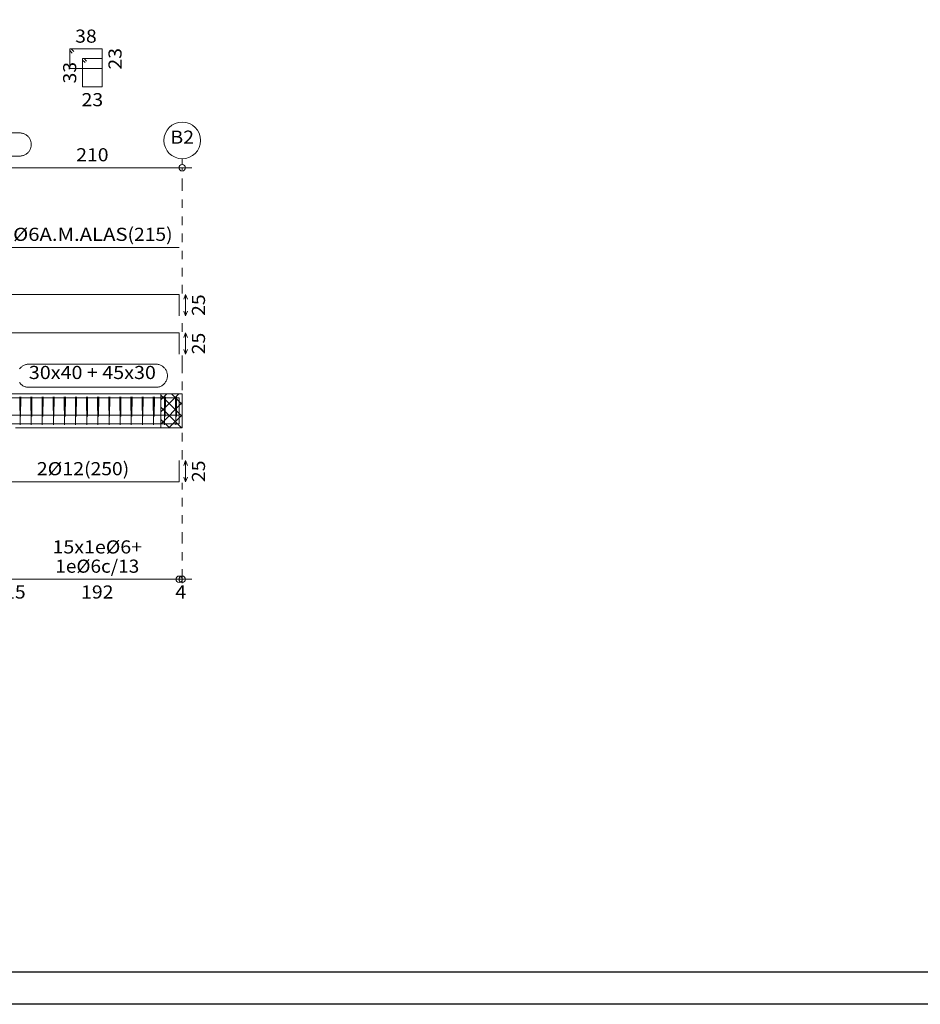
# Model space of a CAD drawing. Units: millimetres. Extents: x 563 to 965, y 139 to 343.
# Drawn here: x 692 to 702, y 291 to 303 of the extents above; entities that cross this region are included whole.
import ezdxf
from ezdxf.enums import TextEntityAlignment as Align

# ---------------------------------------------------------------- set-up
doc = ezdxf.new("R2010")
doc.units = ezdxf.units.MM
doc.linetypes.add('CYPE_PUNTO', pattern=[0.075, 0, -0.075])
doc.layers.add('00_CAJ', color=7, linetype='Continuous')
for name, color, linetype, lineweight in [('ARM_DENTRO_VIGA', 151, 'Continuous', 15), ('ARM_ESTRIBOS', 151, 'Continuous', 0), ('ARM_LONGITUDES', 151, 'Continuous', 0), ('ARM_TEXTOS', 214, 'Continuous', 0), ('COT_COTAS', 227, 'Continuous', 0), ('COT_EST', 227, 'Continuous', 0), ('COT_LIN_APOYOS', 227, 'CYPE_PUNTO', 0), ('COT_LIN_AUX_COTA', 227, 'CYPE_PUNTO', 0), ('REF_NOMBRE', 51, 'Continuous', 0), ('REF_REFERENCIA', 51, 'Continuous', 0), ('SEC_CONTORNOS', 11, 'Continuous', 9), ('SEC_DIM_VIGA', 227, 'Continuous', 0), ('TEXTO_REF_NOMBRE', 51, 'Continuous', 0), ('TEXTO_REF_REFERENCIA', 51, 'Continuous', 0), ('TXT_EST', 214, 'Continuous', 0), ('TXT_LONG', 214, 'Continuous', 0)]:
    doc.layers.add(name, color=color, linetype=linetype, lineweight=lineweight)
doc.styles.add('CYPETXT', font='romans', dxfattribs={"height": 0.2})

msp = doc.modelspace()

# ---------------------------------------------------------------- linework, layer by layer
at = {"layer": '00_CAJ', "color": 2}
msp.add_lwpolyline([(659.9165, 291.2574), (659.9165, 335.8074), (722.9915, 335.8074), (722.9915, 291.2574)], close=True, dxfattribs=at)
at = {"layer": '00_CAJ', "color": 5}
msp.add_lwpolyline([(661.0415, 291.6324), (661.0415, 335.4324), (722.6165, 335.4324), (722.6165, 291.6324)], close=True, dxfattribs=at)
at = {"layer": 'ARM_DENTRO_VIGA'}
for points in [[(691.3062, 300.1009), (693.4562, 300.1009)], [(687.6062, 299.5539), (693.4562, 299.5539), (693.4562, 299.3039)], [(688.3062, 299.1049), (693.4562, 299.1049), (693.4562, 298.8549)], [(687.6062, 298.3462), (693.4562, 298.3462), (693.4562, 298.0962)], [(688.3062, 298.3472), (693.4562, 298.3472), (693.4562, 298.0972)], [(691.2062, 298.0402), (693.4562, 298.0402), (693.4562, 298.2902)], [(691.3062, 298.1432), (693.4562, 298.1432)], [(691.2062, 297.3619), (693.4562, 297.3619), (693.4562, 297.6119)]]:
    msp.add_lwpolyline(points, dxfattribs=at)
at = {"layer": 'ARM_ESTRIBOS'}
for points in [[(692.2237, 302.3931), (692.1942, 302.4226), (692.1762, 302.4226), (692.1762, 302.1926), (692.5562, 302.1926), (692.5562, 302.4226), (692.1762, 302.4226), (692.1762, 302.4046), (692.2057, 302.3751)], [(692.3737, 302.2806), (692.3442, 302.3101), (692.3262, 302.3101), (692.3262, 301.9801), (692.5562, 301.9801), (692.5562, 302.3101), (692.3262, 302.3101), (692.3262, 302.2921), (692.3557, 302.2626)], [(691.5987, 298.3287), (691.5987, 298.3582), (691.5957, 298.0282), (691.5927, 298.3582), (691.5927, 298.3402), (691.5927, 298.3107)], [(691.6057, 298.3287), (691.6057, 298.3582), (691.6027, 298.1282), (691.5997, 298.3582), (691.5997, 298.3402), (691.5997, 298.3107)], [(691.7287, 298.3287), (691.7287, 298.3582), (691.7257, 298.0282), (691.7227, 298.3582), (691.7227, 298.3402), (691.7227, 298.3107)], [(691.7357, 298.3287), (691.7357, 298.3582), (691.7327, 298.1282), (691.7297, 298.3582), (691.7297, 298.3402), (691.7297, 298.3107)], [(691.8587, 298.3287), (691.8587, 298.3582), (691.8557, 298.0282), (691.8527, 298.3582), (691.8527, 298.3402), (691.8527, 298.3107)], [(691.8657, 298.3287), (691.8657, 298.3582), (691.8627, 298.1282), (691.8597, 298.3582), (691.8597, 298.3402), (691.8597, 298.3107)], [(691.9887, 298.3287), (691.9887, 298.3582), (691.9857, 298.0282), (691.9827, 298.3582), (691.9827, 298.3402), (691.9827, 298.3107)], [(691.9957, 298.3287), (691.9957, 298.3582), (691.9927, 298.1282), (691.9897, 298.3582), (691.9897, 298.3402), (691.9897, 298.3107)], [(692.1187, 298.3287), (692.1187, 298.3582), (692.1157, 298.0282), (692.1127, 298.3582), (692.1127, 298.3402), (692.1127, 298.3107)], [(692.1257, 298.3287), (692.1257, 298.3582), (692.1227, 298.1282), (692.1197, 298.3582), (692.1197, 298.3402), (692.1197, 298.3107)], [(692.2487, 298.3287), (692.2487, 298.3582), (692.2457, 298.0282), (692.2427, 298.3582), (692.2427, 298.3402), (692.2427, 298.3107)], [(692.2557, 298.3287), (692.2557, 298.3582), (692.2527, 298.1282), (692.2497, 298.3582), (692.2497, 298.3402), (692.2497, 298.3107)], [(692.3787, 298.3287), (692.3787, 298.3582), (692.3757, 298.0282), (692.3727, 298.3582), (692.3727, 298.3402), (692.3727, 298.3107)], [(692.3857, 298.3287), (692.3857, 298.3582), (692.3827, 298.1282), (692.3797, 298.3582), (692.3797, 298.3402), (692.3797, 298.3107)], [(692.5087, 298.3287), (692.5087, 298.3582), (692.5057, 298.0282), (692.5027, 298.3582), (692.5027, 298.3402), (692.5027, 298.3107)], [(692.5157, 298.3287), (692.5157, 298.3582), (692.5127, 298.1282), (692.5097, 298.3582), (692.5097, 298.3402), (692.5097, 298.3107)], [(692.6387, 298.3287), (692.6387, 298.3582), (692.6357, 298.0282), (692.6327, 298.3582), (692.6327, 298.3402), (692.6327, 298.3107)], [(692.6457, 298.3287), (692.6457, 298.3582), (692.6427, 298.1282), (692.6397, 298.3582), (692.6397, 298.3402), (692.6397, 298.3107)], [(692.7687, 298.3287), (692.7687, 298.3582), (692.7657, 298.0282), (692.7627, 298.3582), (692.7627, 298.3402), (692.7627, 298.3107)], [(692.7757, 298.3287), (692.7757, 298.3582), (692.7727, 298.1282), (692.7697, 298.3582), (692.7697, 298.3402), (692.7697, 298.3107)], [(692.8987, 298.3287), (692.8987, 298.3582), (692.8957, 298.0282), (692.8927, 298.3582), (692.8927, 298.3402), (692.8927, 298.3107)], [(692.9057, 298.3287), (692.9057, 298.3582), (692.9027, 298.1282), (692.8997, 298.3582), (692.8997, 298.3402), (692.8997, 298.3107)], [(693.0287, 298.3287), (693.0287, 298.3582), (693.0257, 298.0282), (693.0227, 298.3582), (693.0227, 298.3402), (693.0227, 298.3107)], [(693.0357, 298.3287), (693.0357, 298.3582), (693.0327, 298.1282), (693.0297, 298.3582), (693.0297, 298.3402), (693.0297, 298.3107)], [(693.1587, 298.3287), (693.1587, 298.3582), (693.1557, 298.0282), (693.1527, 298.3582), (693.1527, 298.3402), (693.1527, 298.3107)], [(693.1657, 298.3287), (693.1657, 298.3582), (693.1627, 298.1282), (693.1597, 298.3582), (693.1597, 298.3402), (693.1597, 298.3107)], [(693.2887, 298.3287), (693.2887, 298.3582), (693.2857, 298.0282), (693.2827, 298.3582), (693.2827, 298.3402), (693.2827, 298.3107)], [(693.2957, 298.3287), (693.2957, 298.3582), (693.2927, 298.1282), (693.2897, 298.3582), (693.2897, 298.3402), (693.2897, 298.3107)], [(693.4187, 298.3287), (693.4187, 298.3582), (693.4157, 298.0282), (693.4127, 298.3582), (693.4127, 298.3402), (693.4127, 298.3107)], [(693.4257, 298.3287), (693.4257, 298.3582), (693.4227, 298.1282), (693.4197, 298.3582), (693.4197, 298.3402), (693.4197, 298.3107)]]:
    msp.add_lwpolyline(points, dxfattribs=at)
at = {"layer": 'ARM_LONGITUDES'}
for p, q in [((693.5312, 299.5539), (693.5087, 299.4976)), ((693.5312, 299.5539), (693.5537, 299.4976)), ((693.5312, 299.5539), (693.5312, 299.3039)), ((693.5312, 299.3039), (693.5087, 299.3601)), ((693.5312, 299.3039), (693.5537, 299.3601)), ((693.5312, 299.1049), (693.5087, 299.0486)), ((693.5312, 299.1049), (693.5537, 299.0486)), ((693.5312, 299.1049), (693.5312, 298.8549)), ((693.5312, 298.8549), (693.5087, 298.9111)), ((693.5312, 298.8549), (693.5537, 298.9111)), ((693.5312, 297.6119), (693.5087, 297.5557)), ((693.5312, 297.6119), (693.5537, 297.5557)), ((693.5312, 297.3619), (693.5312, 297.6119)), ((693.5312, 297.3619), (693.5087, 297.4182)), ((693.5312, 297.3619), (693.5537, 297.4182))]:
    msp.add_line(p, q, dxfattribs=at)
at = {"layer": 'COT_COTAS'}
msp.add_lwpolyline([(679.8787, 301.0346), (682.0912, 301.0346), (685.1462, 301.0346), (688.3362, 301.0346), (691.3912, 301.0346), (693.6037, 301.0346)], dxfattribs=at)
msp.add_circle((693.4912, 301.0346), 0.0375, dxfattribs=at)
at = {"layer": 'COT_EST'}
msp.add_lwpolyline([(679.8787, 296.2247), (680.0262, 296.2247), (681.9412, 296.2247), (682.0912, 296.2247), (682.2412, 296.2247), (685.0962, 296.2247), (685.1462, 296.2247), (685.1962, 296.2247), (688.2862, 296.2247), (688.3362, 296.2247), (688.3862, 296.2247), (691.2412, 296.2247), (691.3912, 296.2247), (691.5412, 296.2247), (693.4562, 296.2247), (693.6037, 296.2247)], dxfattribs=at)
for centre in [(693.4562, 296.2247), (693.4912, 296.2247)]:
    msp.add_circle(centre, 0.0375, dxfattribs=at)
at = {"layer": 'COT_LIN_APOYOS'}
msp.add_line((693.4912, 299.1161), (693.4912, 299.2926), dxfattribs=at)
for points in [[(693.4912, 299.5651), (693.4912, 300.8096), (693.4912, 301.0159), (693.4912, 301.0346)], [(693.4912, 297.6232), (693.4912, 297.6344), (693.4912, 298.7382), (693.4912, 298.8436)], [(693.4912, 296.1797), (693.4912, 296.2059), (693.4912, 296.2434), (693.4912, 296.6747), (693.4912, 297.3507)]]:
    msp.add_lwpolyline(points, dxfattribs=at)
at = {"layer": 'COT_LIN_AUX_COTA'}
msp.add_line((693.4912, 301.0721), (693.4912, 301.1396), dxfattribs=at)
at = {"layer": 'REF_NOMBRE'}
msp.add_lwpolyline([(691.59, 298.6833), (691.5956, 298.6904), (691.6016, 298.6971), (691.6081, 298.7033), (691.615, 298.7092), (691.6223, 298.7145), (691.6299, 298.7194), (691.6378, 298.7237), (691.646, 298.7275), (691.6544, 298.7307), (691.663, 298.7334), (691.6718, 298.7355), (691.6807, 298.737), (691.6897, 298.7379), (691.6987, 298.7382), (693.1837, 298.7382), (693.1837, 298.7382), (693.1927, 298.7379), (693.2017, 298.737), (693.2106, 298.7355), (693.2193, 298.7334), (693.228, 298.7307), (693.2364, 298.7275), (693.2446, 298.7237), (693.2525, 298.7194), (693.2601, 298.7145), (693.2673, 298.7092), (693.2742, 298.7033), (693.2807, 298.6971), (693.2868, 298.6904), (693.2924, 298.6833), (693.2975, 298.6758), (693.3021, 298.6681), (693.3061, 298.66), (693.3097, 298.6517), (693.3126, 298.6432), (693.315, 298.6345), (693.3168, 298.6257), (693.318, 298.6167), (693.3186, 298.6077), (693.3186, 298.5987), (693.318, 298.5897), (693.3168, 298.5808), (693.315, 298.5719), (693.3126, 298.5632), (693.3097, 298.5547), (693.3061, 298.5464), (693.3021, 298.5383), (693.2975, 298.5306), (693.2924, 298.5231), (693.2868, 298.516), (693.2807, 298.5094), (693.2742, 298.5031), (693.2673, 298.4973), (693.2601, 298.4919), (693.2525, 298.4871), (693.2446, 298.4827), (693.2364, 298.4789), (693.228, 298.4757), (693.2193, 298.473), (693.2106, 298.4709), (693.2017, 298.4694), (693.1927, 298.4685), (693.1837, 298.4682), (691.6987, 298.4682), (691.6897, 298.4685), (691.6807, 298.4694), (691.6718, 298.4709), (691.663, 298.473), (691.6544, 298.4757), (691.646, 298.4789), (691.6378, 298.4827), (691.6299, 298.4871), (691.6223, 298.4919), (691.615, 298.4973), (691.6081, 298.5031), (691.6016, 298.5094), (691.5956, 298.516), (691.59, 298.5231)], dxfattribs=at)
at = {"layer": 'REF_REFERENCIA'}
msp.add_lwpolyline([(691.1898, 301.4412), (691.5925, 301.4412), (691.5925, 301.4412), (691.6016, 301.4409), (691.6105, 301.44), (691.6194, 301.4385), (691.6282, 301.4364), (691.6368, 301.4337), (691.6452, 301.4305), (691.6534, 301.4267), (691.6613, 301.4224), (691.6689, 301.4175), (691.6762, 301.4122), (691.6831, 301.4063), (691.6896, 301.4001), (691.6956, 301.3934), (691.7012, 301.3863), (691.7063, 301.3789), (691.7109, 301.3711), (691.715, 301.363), (691.7185, 301.3547), (691.7215, 301.3462), (691.7239, 301.3375), (691.7257, 301.3287), (691.7269, 301.3197), (691.7275, 301.3107), (691.7275, 301.3017), (691.7269, 301.2927), (691.7257, 301.2838), (691.7239, 301.2749), (691.7215, 301.2662), (691.7185, 301.2577), (691.715, 301.2494), (691.7109, 301.2413), (691.7063, 301.2336), (691.7012, 301.2261), (691.6956, 301.2191), (691.6896, 301.2124), (691.6831, 301.2061), (691.6762, 301.2003), (691.6689, 301.1949), (691.6613, 301.1901), (691.6534, 301.1857), (691.6452, 301.1819), (691.6368, 301.1787), (691.6282, 301.176), (691.6194, 301.1739), (691.6105, 301.1724), (691.6016, 301.1715), (691.5925, 301.1712), (691.1898, 301.1712)], dxfattribs=at)
msp.add_circle((693.4912, 301.3536), 0.214, dxfattribs=at)
at = {"layer": 'SEC_CONTORNOS'}
for p, q in [((693.2412, 298.3222), (693.3122, 298.3932)), ((693.2412, 298.1808), (693.4536, 298.3932)), ((693.4912, 298.2681), (693.3661, 298.3932)), ((693.4912, 298.1267), (693.2412, 298.3767)), ((693.2412, 298.0393), (693.4912, 298.2893)), ((693.4833, 297.9932), (693.2412, 298.2353)), ((693.3419, 297.9932), (693.2412, 298.0939)), ((693.3365, 297.9932), (693.4912, 298.1479)), ((693.4779, 297.9932), (693.4912, 298.0065))]:
    msp.add_line(p, q, dxfattribs=at)
for points in [[(691.3912, 298.3932), (691.5412, 298.3932), (693.2412, 298.3932), (693.4912, 298.3932)], [(691.5412, 297.9932), (693.2412, 297.9932), (693.4912, 297.9932), (693.4912, 298.3932)]]:
    msp.add_lwpolyline(points, dxfattribs=at)
msp.add_lwpolyline([(693.2412, 298.3932), (693.2412, 297.9932), (693.4912, 297.9932), (693.4912, 298.3932), (693.2412, 298.3932)], close=True, dxfattribs=at)

# ---------------------------------------------------------------- texts
at = {"layer": 'ARM_LONGITUDES', "style": 'CYPETXT', "width": 0.932785}
for p, p2 in [((693.7578, 299.3029), (693.7578, 299.5549)), ((693.7578, 298.8539), (693.7578, 299.1059)), ((693.7578, 297.3609), (693.7578, 297.6129))]:
    msp.add_text('25', height=0.15333, rotation=90, dxfattribs=at).set_placement(p, p2, align=Align.FIT)
at = {"layer": 'ARM_TEXTOS', "style": 'CYPETXT'}
for s, height, width, p, p2 in [('3%%c6A.M.ALAS', 0.153333, 1.053525, (691.3833, 300.1796), (692.8525, 300.1796)), ('2%%c12', 0.15333, 0.99744, (691.7912, 297.4407), (692.3447, 297.4407))]:
    msp.add_text(s, height=height, dxfattribs=dict(at, width=width)).set_placement(p, p2, align=Align.FIT)
at = {"layer": 'COT_COTAS', "style": 'CYPETXT', "width": 0.908238}
msp.add_text('210', height=0.15333, dxfattribs=at).set_placement((692.2522, 301.1096), (692.6302, 301.1096), align=Align.FIT)
at = {"layer": 'COT_EST', "style": 'CYPETXT'}
for s, height, width, p, p2 in [('15', 0.15333, 0.932785, (691.4099, 295.9997), (691.6619, 295.9997)), ('192', 0.15333, 0.908238, (692.3097, 295.9997), (692.6877, 295.9997)), ('4', 0.1533, 0.958696, (693.4107, 295.9997), (693.5367, 295.9997))]:
    msp.add_text(s, height=height, dxfattribs=dict(at, width=width)).set_placement(p, p2, align=Align.FIT)
at = {"layer": 'SEC_DIM_VIGA', "style": 'CYPETXT', "width": 0.932785}
for s, p, p2 in [('38', (692.2402, 302.496), (692.4922, 302.496)), ('23', (692.3152, 301.7535), (692.5672, 301.7535))]:
    msp.add_text(s, height=0.15333, dxfattribs=at).set_placement(p, p2, align=Align.FIT)
for s, p, p2 in [('23', (692.7828, 302.1816), (692.7828, 302.4336)), ('33', (692.2528, 302.0191), (692.2528, 302.2711))]:
    msp.add_text(s, height=0.15333, rotation=90, dxfattribs=at).set_placement(p, p2, align=Align.FIT)
at = {"layer": 'TEXTO_REF_NOMBRE', "style": 'CYPETXT', "width": 0.785253}
msp.add_text('30x40 + 45x30', height=0.153333, dxfattribs=at).set_placement((691.6987, 298.5649), (693.1837, 298.5649), align=Align.FIT)
at = {"layer": 'TEXTO_REF_REFERENCIA', "style": 'CYPETXT', "width": 0.99744}
msp.add_text('B2', height=0.15333, dxfattribs=at).set_placement((693.3528, 301.3153), (693.6295, 301.3153), align=Align.FIT)
at = {"layer": 'TXT_EST', "style": 'CYPETXT'}
for s, width, p, p2 in [('15x1e%%c6+', 0.918531, (691.9755, 296.5263), (693.0218, 296.5263)), ('1e%%c6c/13', 0.872431, (692.0082, 296.3013), (692.9892, 296.3013))]:
    msp.add_text(s, height=0.15333, dxfattribs=dict(at, width=width)).set_placement(p, p2, align=Align.FIT)
at = {"layer": 'TXT_LONG', "style": 'CYPETXT', "width": 0.858424}
for s, p, p2 in [('(215)', (692.8525, 300.1796), (693.379, 300.1796)), ('(250)', (692.3447, 297.4407), (692.8712, 297.4407))]:
    msp.add_text(s, height=0.15333, dxfattribs=at).set_placement(p, p2, align=Align.FIT)

doc.saveas('drawing.dxf')
